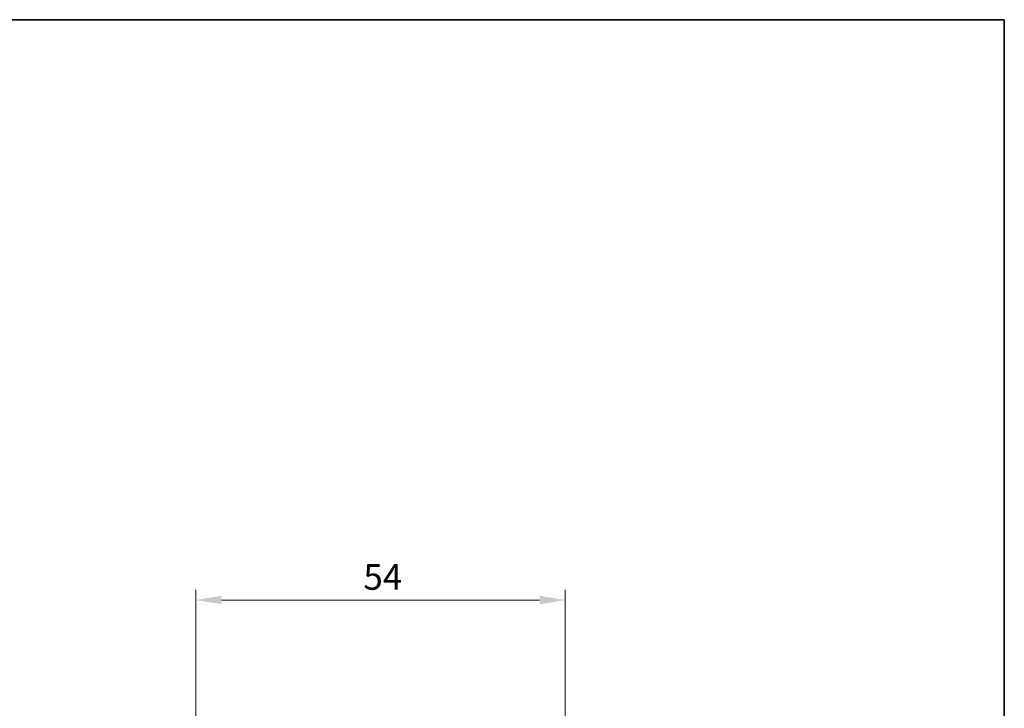
# Model space of a CAD drawing. Units: millimetres. Extents: x 638 to 3427, y 210 to 631.
# Drawn here: x 1677 to 1821, y 531 to 631 of the extents above; entities that cross this region are included whole.
import ezdxf

# ---------------------------------------------------------------- set-up
doc = ezdxf.new("R2010")
doc.units = ezdxf.units.MM
for name, color, linetype, lineweight in [('Border (ISO)', 7, 'Continuous', 35), ('Dimension (ISO)', 7, 'Continuous', 18), ('Dimension (ISO) @ 1', 7, 'Continuous', 18)]:
    doc.layers.add(name, color=color, linetype=linetype, lineweight=lineweight)
doc.styles.add('Note Text (TK)', font='txt')
doc.dimstyles.new('Default - Method 1b (TK)', dxfattribs={"dimscale": 1.5, "dimtxt": 2.5, "dimasz": 2.5, "dimexe": 1, "dimexo": 1.5, "dimgap": 1, "dimtad": 1, "dimtoh": 1, "dimrnd": 1e-08, "dimdsep": 46, "dimtxsty": 'Note Text (TK)', "dimcen": 0.09, "dimdle": 5, "dimclrd": 100, "dimclre": 100, "dimclrt": 7, "dimadec": 1, "dimazin": 1, "dimtfac": 1, "dimtmove": 0, "dimatfit": 3, "dimfxl": 1, "dimtolj": 1, "dimlwd": -1, "dimlwe": -1, "dimarcsym": 0})

# ---------------------------------------------------------------- blocks, each defined once
blk = doc.blocks.new('図面枠 tk図枠')
at = {"layer": 'Border (ISO)'}
for p, q in [((14.5, 289), (405.5, 289)), ((405.5, 289), (405.5, 8))]:
    blk.add_line(p, q, dxfattribs=at)
blk = doc.blocks.new('*D52')
at = {"layer": 'Defpoints', "color": 0}
for p in [(1757.16, 546.47), (1703.16, 507.47), (1757.16, 507.47)]:
    blk.add_point(p, dxfattribs=at)
at = {"layer": 'Dimension (ISO)', "color": 100}
for p, q in [((1703.16, 509.72), (1703.16, 547.97)), ((1757.16, 509.72), (1757.16, 547.97)), ((1706.91, 546.47), (1753.41, 546.47))]:
    blk.add_line(p, q, dxfattribs=at)
for points in [[(1706.91, 547.09), (1706.91, 545.84), (1703.16, 546.47)], [(1753.41, 547.09), (1753.41, 545.84), (1757.16, 546.47)]]:
    blk.add_solid(points, dxfattribs=at)
at = {"layer": 'Dimension (ISO)', "color": 7, "insert": (1727.65, 549.84), "char_height": 3.75, "attachment_point": 4, "style": 'Note Text (TK)'}
blk.add_mtext('\\A1;54', dxfattribs=at)

msp = doc.modelspace()

# ---------------------------------------------------------------- block references
at = {"xscale": 1.5, "yscale": 1.5, "zscale": 1.5}
msp.add_blockref('図面枠 tk図枠', (1213.0656, 197.7783), dxfattribs=at)

# ---------------------------------------------------------------- dimensions: what is measured, and where the dimension line sits
at = {"layer": 'Dimension (ISO) @ 1', "color": 100}
dim = msp.add_linear_dim(base=(1757.1567, 546.4696), p1=(1703.1567, 507.4696), p2=(1757.1567, 507.4696), angle=180, dimstyle='Default - Method 1b (TK)', override={"dimscale": 1, "dimtxt": 3.75, "dimasz": 3.75, "dimexe": 1.5, "dimexo": 2.25, "dimgap": 1.5, "dimtoh": 0, "dimdec": 2, "dimcen": 0.135, "dimtol": 0, "dimlim": 0, "dimtp": 0, "dimtm": 0, "dimtdec": 2, "dimtix": 0, "dimtofl": 0, "dimtmove": 0, "dimatfit": 1}, dxfattribs=at)
dim.commit()
dim.dimension.update_dxf_attribs({"geometry": '*D52', "text_midpoint": (1730.1567, 546.4696), "dimtype": 128})

doc.saveas('drawing.dxf')
